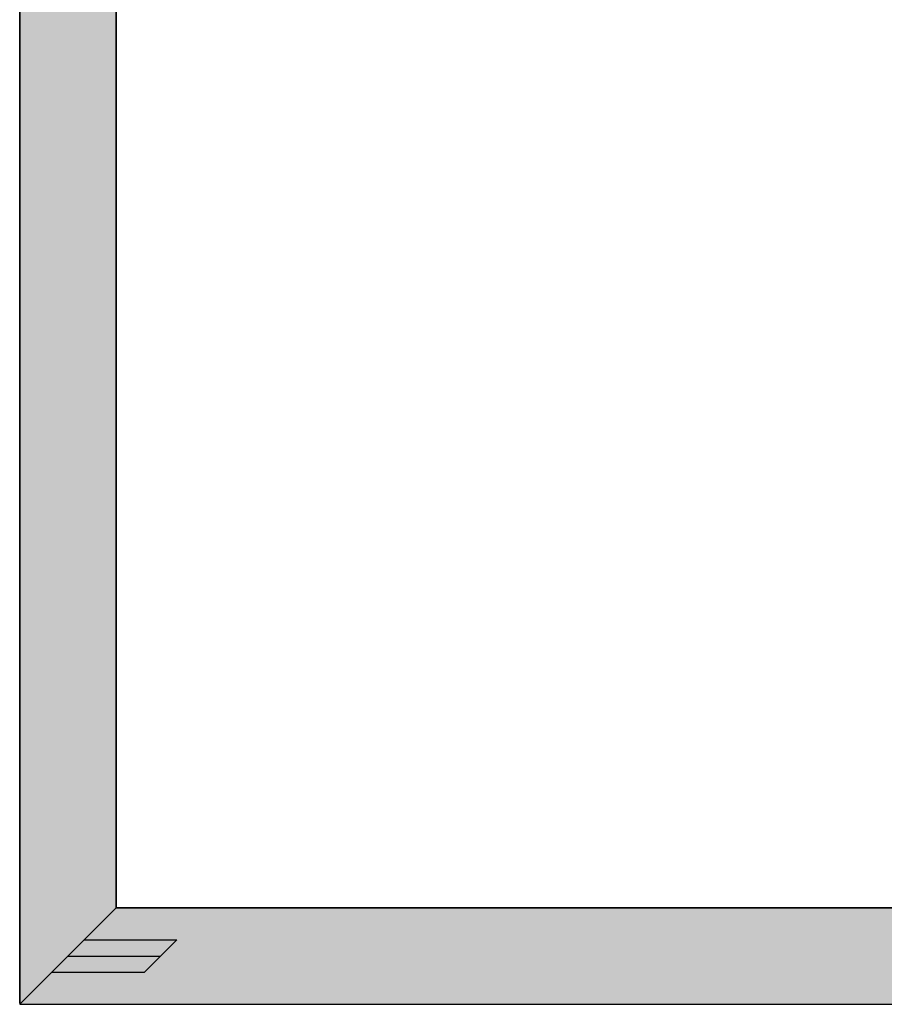
# Model space of a CAD drawing. Units: millimetres. Extents: x 0 to 5003, y -3021 to -50.
# Drawn here: x 0 to 466, y -2620 to -2089 of the extents above; entities that cross this region are included whole.
import ezdxf

# ---------------------------------------------------------------- set-up
doc = ezdxf.new("R2010")
doc.units = ezdxf.units.MM
doc.header["$PDMODE"] = 3
doc.header["$PDSIZE"] = -0.5
for name, color, linetype in [('ConDim', 3, 'Continuous'), ('ConGlass', 4, 'Continuous'), ('ConProfileOther', 7, 'Continuous')]:
    doc.layers.add(name, color=color, linetype=linetype)
doc.layers.add('ConProfile', color=7, linetype='Continuous', lineweight=30, true_color=0x000000)
doc.styles.get("Standard").update_dxf_attribs({"font": 'complex.shx', "height": 60})
doc.dimstyles.new('Construction', dxfattribs={"dimtxt": 70, "dimasz": 100, "dimexe": 1.25, "dimexo": 0.625, "dimtad": 1, "dimdec": 0, "dimtxsty": 'Standard', "dimcen": 2.5, "dimclrd": 256, "dimclre": 256, "dimadec": 0, "dimazin": 2, "dimtfac": 1, "dimtdec": 4, "dimtofl": 0, "dimtmove": 0, "dimatfit": 3, "dimfxl": 1, "dimtolj": 1, "dimtzin": 0, "dimarcsym": 0})

# ---------------------------------------------------------------- blocks, each defined once
blk = doc.blocks.new('*D217')
at = {"layer": 'ConDim', "lineweight": -2}
for p, q in [((-1000, -2099.38), (-1000, 401.25)), ((-900, 400), (2900, 400)), ((3000, -2099.38), (3000, 401.25))]:
    blk.add_line(p, q, dxfattribs=at)
at = {"layer": 'ConDim'}
for points in [[(-900, 416.67), (-900, 383.33), (-1000, 400)], [(2900, 383.33), (2900, 416.67), (3000, 400)]]:
    blk.add_solid(points, dxfattribs=at)
at = {"layer": 'Defpoints', "color": 0}
for p in [(3000, 400), (-1000, -2100), (3000, -2100)]:
    blk.add_point(p, dxfattribs=at)
at = {"layer": 'ConDim', "color": 0, "insert": (1000, 430.62), "char_height": 60, "attachment_point": 5}
blk.add_mtext('\\A1;4000', dxfattribs=at)
blk = doc.blocks.new('*D220')
at = {"layer": 'ConDim', "lineweight": -2}
for p, q in [((-999.38, 0), (3251.25, 0)), ((3250, -2000), (3250, -100)), ((-999.38, -2100), (3251.25, -2100))]:
    blk.add_line(p, q, dxfattribs=at)
at = {"layer": 'ConDim'}
for points in [[(3266.67, -100), (3233.33, -100), (3250, 0)], [(3233.33, -2000), (3266.67, -2000), (3250, -2100)]]:
    blk.add_solid(points, dxfattribs=at)
at = {"layer": 'Defpoints', "color": 0}
for p in [(-1000, 0), (3250, 0), (-1000, -2100)]:
    blk.add_point(p, dxfattribs=at)
at = {"layer": 'ConDim', "color": 0, "insert": (3219.38, -1050), "char_height": 60, "attachment_point": 5, "rotation": 90}
blk.add_mtext('\\A1;2100', dxfattribs=at)
blk = doc.blocks.new('*D155')
at = {"layer": 'ConDim', "lineweight": -2}
for p, q in [((0, -2619.38), (0, -118.75)), ((100, -120), (3900, -120)), ((4000, -2619.38), (4000, -118.75))]:
    blk.add_line(p, q, dxfattribs=at)
at = {"layer": 'ConDim'}
for points in [[(100, -103.33), (100, -136.67), (0, -120)], [(3900, -136.67), (3900, -103.33), (4000, -120)]]:
    blk.add_solid(points, dxfattribs=at)
at = {"layer": 'Defpoints', "color": 0}
for p in [(4000, -120), (0, -2620), (4000, -2620)]:
    blk.add_point(p, dxfattribs=at)
at = {"layer": 'ConDim', "color": 0, "insert": (2000, -89.38), "char_height": 60, "attachment_point": 5}
blk.add_mtext('\\A1;4000', dxfattribs=at)
blk = doc.blocks.new('*D158')
at = {"layer": 'ConDim', "lineweight": -2}
for p, q in [((0.62, -520), (4251.25, -520)), ((4250, -2520), (4250, -620)), ((0.62, -2620), (4251.25, -2620))]:
    blk.add_line(p, q, dxfattribs=at)
at = {"layer": 'ConDim'}
for points in [[(4266.67, -620), (4233.33, -620), (4250, -520)], [(4233.33, -2520), (4266.67, -2520), (4250, -2620)]]:
    blk.add_solid(points, dxfattribs=at)
at = {"layer": 'Defpoints', "color": 0}
for p in [(0, -520), (4250, -520), (0, -2620)]:
    blk.add_point(p, dxfattribs=at)
at = {"layer": 'ConDim', "color": 0, "insert": (4219.38, -1570), "char_height": 60, "attachment_point": 5, "rotation": 90}
blk.add_mtext('\\A1;2100', dxfattribs=at)
blk = doc.blocks.new('KON_1', base_point=(-1000, 0))
at = {"layer": 'ConProfile'}
for points in [[(-1000, -2100), (-974, -2074), (-948, -2048), (-948, -52), (-974, -26), (-1000, 0)], [(3000, -2100), (2974, -2074), (2948, -2048), (-948, -2048), (-974, -2074), (-1000, -2100)]]:
    blk.add_hatch(color=256, dxfattribs=at).paths.add_polyline_path(points, flags=0)
at = {"layer": 'ConGlass'}
for p, q in [((-948, -52), (-948, -2048)), ((-948, -2048), (936.5, -2048))]:
    blk.add_line(p, q, dxfattribs=at)
at = {"layer": 'ConProfile', "color": 7, "flags": 128}
for points in [[(-1000, -2100), (-974, -2074), (-948, -2048), (-948, -52), (-974, -26), (-1000, 0)], [(3000, -2100), (2974, -2074), (2948, -2048), (-948, -2048), (-974, -2074), (-1000, -2100)]]:
    blk.add_lwpolyline(points, close=True, dxfattribs=at)
at = {"layer": 'ConProfileOther'}
for p, q in [((-965.33, -2065.33), (-915.33, -2065.33)), ((-932.67, -2082.67), (-915.33, -2065.33)), ((-974, -2074), (-924, -2074)), ((-982.67, -2082.67), (-932.67, -2082.67))]:
    blk.add_line(p, q, dxfattribs=at)
at = {"layer": 'ConDim'}
dim = blk.add_linear_dim(base=(3000, 400), p1=(-1000, -2100), p2=(3000, -2100), text='4000', dimstyle='Construction', override={"dimpost": '<>'}, dxfattribs=at)
dim.commit()
dim.dimension.update_dxf_attribs({"geometry": '*D217', "text_midpoint": (1000, 400), "dimtype": 160})
dim = blk.add_linear_dim(base=(3250, 0), p1=(-1000, -2100), p2=(-1000, 0), angle=90, text='2100', dimstyle='Construction', override={"dimpost": '<>'}, dxfattribs=at)
dim.commit()
dim.dimension.update_dxf_attribs({"geometry": '*D220', "text_midpoint": (3250, -1050), "dimtype": 160})

msp = doc.modelspace()

# ---------------------------------------------------------------- hatches: boundary and pattern name
at = {"layer": 'ConProfile'}
for points in [[(0, -2620), (26, -2594), (52, -2568), (52, -572), (26, -546), (0, -520)], [(4000, -2620), (3974, -2594), (3948, -2568), (52, -2568), (26, -2594), (0, -2620)]]:
    msp.add_hatch(color=256, dxfattribs=at).paths.add_polyline_path(points, flags=0)

# ---------------------------------------------------------------- linework, layer by layer
at = {"layer": 'ConGlass'}
for p, q in [((52, -572), (52, -2568)), ((52, -2568), (1936.5, -2568))]:
    msp.add_line(p, q, dxfattribs=at)
at = {"layer": 'ConProfile', "color": 7, "flags": 128}
for points in [[(0, -2620), (26, -2594), (52, -2568), (52, -572), (26, -546), (0, -520)], [(4000, -2620), (3974, -2594), (3948, -2568), (52, -2568), (26, -2594), (0, -2620)]]:
    msp.add_lwpolyline(points, close=True, dxfattribs=at)
at = {"layer": 'ConProfileOther'}
for p, q in [((34.67, -2585.33), (84.67, -2585.33)), ((67.33, -2602.67), (84.67, -2585.33)), ((26, -2594), (76, -2594)), ((17.33, -2602.67), (67.33, -2602.67))]:
    msp.add_line(p, q, dxfattribs=at)

# ---------------------------------------------------------------- block references
msp.add_blockref('KON_1', (0, -520))

# ---------------------------------------------------------------- dimensions: what is measured, and where the dimension line sits
at = {"layer": 'ConDim'}
dim = msp.add_linear_dim(base=(4000, -120), p1=(0, -2620), p2=(4000, -2620), text='4000', dimstyle='Construction', override={"dimpost": '<>'}, dxfattribs=at)
dim.commit()
dim.dimension.update_dxf_attribs({"geometry": '*D155', "text_midpoint": (2000, -120), "dimtype": 160})
dim = msp.add_linear_dim(base=(4250, -520), p1=(0, -2620), p2=(0, -520), angle=90, text='2100', dimstyle='Construction', override={"dimpost": '<>'}, dxfattribs=at)
dim.commit()
dim.dimension.update_dxf_attribs({"geometry": '*D158', "text_midpoint": (4250, -1570), "dimtype": 160})

doc.saveas('drawing.dxf')
